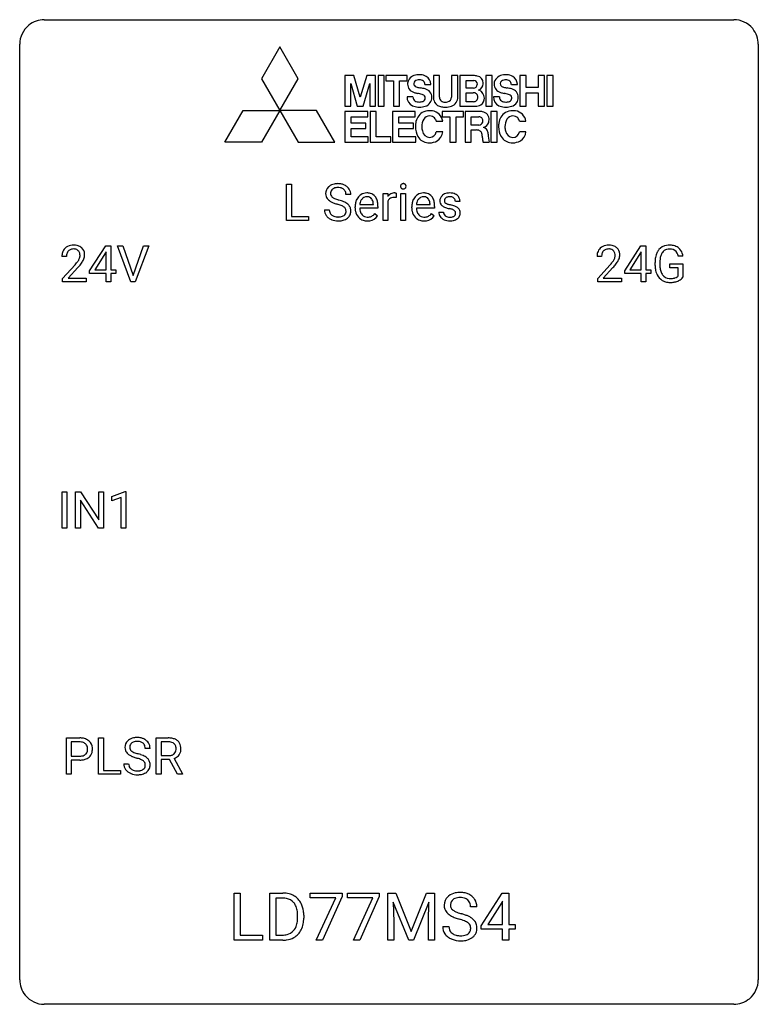
# Model space of a CAD drawing. Extents: x 2.8 to 26.6, y -2.8 to 29.
import ezdxf

# ---------------------------------------------------------------- set-up
doc = ezdxf.new("R2010")
doc.units = 0
for name, color, linetype in [('DEFAULT_255_1_234', 255, 'CONTINUOUS'), ('DEFAULT_255_1_604', 255, 'CONTINUOUS'), ('DEFAULT_255_2_778', 255, 'CONTINUOUS')]:
    doc.layers.add(name, color=color, linetype=linetype)

msp = doc.modelspace()

# ---------------------------------------------------------------- linework, layer by layer
at = {"layer": 'DEFAULT_255_1_234'}
for p, q in [((11.384, 22.5), (11.384, 23.669)), ((11.384, 23.669), (11.539, 23.669)), ((11.539, 23.669), (11.539, 22.626)), ((13.453, 23.331), (13.297, 23.331)), ((14.501, 22.5), (14.501, 23.369)), ((14.501, 23.369), (14.645, 23.369)), ((14.645, 23.369), (14.648, 23.268)), ((14.921, 23.374), (14.921, 23.235)), ((15.07, 22.5), (15.07, 23.369)), ((15.07, 23.369), (15.219, 23.369)), ((15.219, 23.369), (15.219, 22.5)), ((13.591, 22.91), (13.591, 22.937)), ((14.329, 22.892), (13.74, 22.892)), ((13.745, 23.014), (14.18, 23.014)), ((14.18, 23.014), (14.18, 23.025)), ((14.329, 22.953), (14.329, 22.892)), ((14.649, 23.117), (14.649, 22.5)), ((15.419, 22.91), (15.419, 22.937)), ((16.156, 22.892), (15.567, 22.892)), ((15.572, 23.014), (16.007, 23.014)), ((16.007, 23.014), (16.007, 23.025)), ((16.156, 22.953), (16.156, 22.892)), ((16.974, 23.113), (16.825, 23.113)), ((11.539, 22.626), (12.094, 22.626)), ((12.094, 22.626), (12.094, 22.5)), ((12.605, 22.839), (12.76, 22.839)), ((14.227, 22.722), (14.318, 22.651)), ((16.054, 22.722), (16.145, 22.651)), ((16.292, 22.767), (16.44, 22.767)), ((12.094, 22.5), (11.384, 22.5)), ((14.649, 22.5), (14.501, 22.5)), ((15.219, 22.5), (15.07, 22.5)), ((5.03, 20.874), (5.554, 21.685)), ((5.554, 21.685), (5.712, 21.685)), ((5.712, 21.685), (5.712, 20.908)), ((6.367, 20.515), (5.934, 21.685)), ((5.934, 21.685), (6.102, 21.685)), ((6.102, 21.685), (6.434, 20.72)), ((6.434, 20.72), (6.768, 21.685)), ((6.937, 21.685), (6.503, 20.515)), ((6.768, 21.685), (6.937, 21.685)), ((22.283, 20.874), (22.807, 21.685)), ((22.807, 21.685), (22.965, 21.685)), ((22.965, 21.685), (22.965, 20.908)), ((4.287, 21.34), (4.139, 21.34)), ((5.545, 21.449), (5.199, 20.908)), ((5.563, 21.482), (5.545, 21.449)), ((5.563, 20.908), (5.563, 21.482)), ((21.54, 21.34), (21.391, 21.34)), ((22.798, 21.449), (22.452, 20.908)), ((22.815, 21.482), (22.798, 21.449)), ((22.815, 20.908), (22.815, 21.482)), ((24.163, 21.342), (24.009, 21.342)), ((4.161, 20.622), (4.566, 21.072)), ((4.654, 20.976), (4.34, 20.637)), ((21.414, 20.622), (21.819, 21.072)), ((21.906, 20.976), (21.593, 20.637)), ((23.262, 21.044), (23.262, 21.146)), ((23.417, 21.15), (23.417, 21.054)), ((23.739, 20.972), (23.739, 21.098)), ((23.739, 21.098), (24.163, 21.098)), ((24.01, 20.972), (23.739, 20.972)), ((24.01, 20.71), (24.01, 20.972)), ((24.163, 21.098), (24.163, 20.669)), ((5.03, 20.787), (5.03, 20.874)), ((5.563, 20.787), (5.03, 20.787)), ((5.199, 20.908), (5.563, 20.908)), ((5.563, 20.515), (5.563, 20.787)), ((5.712, 20.908), (5.874, 20.908)), ((5.874, 20.787), (5.712, 20.787)), ((5.712, 20.787), (5.712, 20.515)), ((5.874, 20.908), (5.874, 20.787)), ((22.283, 20.787), (22.283, 20.874)), ((22.815, 20.787), (22.283, 20.787)), ((22.452, 20.908), (22.815, 20.908)), ((22.815, 20.515), (22.815, 20.787)), ((22.965, 20.908), (23.127, 20.908)), ((23.127, 20.787), (22.965, 20.787)), ((22.965, 20.787), (22.965, 20.515)), ((23.127, 20.908), (23.127, 20.787)), ((4.161, 20.515), (4.161, 20.622)), ((4.927, 20.515), (4.161, 20.515)), ((4.34, 20.637), (4.927, 20.637)), ((4.927, 20.637), (4.927, 20.515)), ((5.712, 20.515), (5.563, 20.515)), ((6.503, 20.515), (6.367, 20.515)), ((21.414, 20.515), (21.414, 20.622)), ((22.18, 20.515), (21.414, 20.515)), ((21.593, 20.637), (22.18, 20.637)), ((22.18, 20.637), (22.18, 20.515)), ((22.965, 20.515), (22.815, 20.515)), ((4.143, 12.578), (4.143, 13.747)), ((4.143, 13.747), (4.297, 13.747)), ((4.297, 13.747), (4.297, 12.578)), ((4.579, 12.578), (4.579, 13.747)), ((4.579, 13.747), (4.734, 13.747)), ((4.734, 13.747), (5.325, 12.842)), ((5.325, 12.842), (5.325, 13.747)), ((5.325, 13.747), (5.478, 13.747)), ((5.478, 13.747), (5.478, 12.578)), ((5.753, 13.593), (6.179, 13.753)), ((6.179, 13.753), (6.202, 13.753)), ((6.202, 13.753), (6.202, 12.578)), ((5.323, 12.578), (4.734, 13.479)), ((4.734, 13.479), (4.734, 12.578)), ((5.753, 13.458), (5.753, 13.593)), ((6.052, 13.568), (5.753, 13.458)), ((6.052, 12.578), (6.052, 13.568)), ((4.297, 12.578), (4.143, 12.578)), ((4.734, 12.578), (4.579, 12.578)), ((5.478, 12.578), (5.323, 12.578)), ((6.202, 12.578), (6.052, 12.578)), ((4.283, 4.64), (4.283, 5.81)), ((4.283, 5.81), (4.714, 5.81)), ((5.321, 4.64), (5.321, 5.81)), ((5.321, 5.81), (5.476, 5.81)), ((5.476, 5.81), (5.476, 4.766)), ((7.181, 4.64), (7.181, 5.81)), ((7.181, 5.81), (7.568, 5.81)), ((4.437, 5.683), (4.437, 5.224)), ((4.723, 5.683), (4.437, 5.683)), ((6.982, 5.472), (6.826, 5.472)), ((7.336, 5.683), (7.336, 5.24)), ((7.572, 5.683), (7.336, 5.683)), ((4.437, 5.224), (4.714, 5.224)), ((4.713, 5.098), (4.437, 5.098)), ((4.437, 5.098), (4.437, 4.64)), ((7.336, 5.24), (7.573, 5.24)), ((7.61, 5.113), (7.336, 5.113)), ((7.336, 5.113), (7.336, 4.64)), ((7.864, 4.64), (7.61, 5.113)), ((7.755, 5.146), (8.03, 4.65)), ((5.476, 4.766), (6.03, 4.766)), ((6.03, 4.766), (6.03, 4.64)), ((6.134, 4.979), (6.289, 4.979)), ((4.437, 4.64), (4.283, 4.64)), ((6.03, 4.64), (5.321, 4.64)), ((7.336, 4.64), (7.181, 4.64)), ((8.03, 4.64), (7.864, 4.64)), ((8.03, 4.65), (8.03, 4.64))]:
    msp.add_line(p, q, dxfattribs=at)
for centre, radius, start, end in [((12.922, 23.371), 0.28, 132.4834, 181.0242), ((12.981, 23.315), 0.361, 129.2532, 133.4243), ((12.996, 23.293), 0.388, 101.9878, 128.8743), ((12.962, 23.379), 0.163, 127.7287, 176.7105), ((12.986, 23.349), 0.201, 114.0401, 127.9851), ((13.013, 23.285), 0.271, 99.0695, 113.7659), ((13.036, 23.121), 0.564, 89.5907, 102.3169), ((13.037, 23.14), 0.418, 89.6698, 99.231), ((13.043, 23.153), 0.532, 77.2361, 90.3248), ((13.04, 23.101), 0.457, 86.264, 90.0526), ((13.05, 23.222), 0.336, 73.7888, 86.6653), ((13.084, 23.332), 0.221, 48.5928, 74.1242), ((13.063, 23.25), 0.433, 63.8378, 77.0809), ((13.1, 23.352), 0.195, 14.9781, 48.2004), ((13.091, 23.301), 0.375, 45.9864, 64.1608), ((13.117, 23.331), 0.335, 32.2747, 45.6547), ((13.124, 23.333), 0.329, 359.6507, 32.613), ((15.156, 23.6), 0.0979, 161.4151, 180.5526), ((15.169, 23.599), 0.111, 179.9429, 185.0961), ((15.142, 23.595), 0.0834, 184.1069, 222.4604), ((15.143, 23.604), 0.085, 138.1827, 160.9307), ((15.132, 23.613), 0.0704, 104.6369, 138.004), ((15.129, 23.584), 0.0661, 222.5063, 237.9907), ((15.136, 23.596), 0.0802, 238.5431, 259.1288), ((15.143, 23.576), 0.109, 92.0601, 105.2189), ((15.145, 23.64), 0.125, 258.8431, 270.4154), ((15.146, 23.542), 0.143, 89.9756, 92.5012), ((15.147, 23.565), 0.12, 78.0235, 90.4478), ((15.146, 23.662), 0.147, 269.9695, 272.816), ((15.148, 23.625), 0.11, 272.3547, 285.8953), ((15.156, 23.606), 0.078, 55.0515, 78.3369), ((15.159, 23.588), 0.0718, 285.4397, 316.5324), ((15.161, 23.615), 0.0683, 42.0501, 54.4514), ((15.147, 23.602), 0.0866, 1.7497, 42.1496), ((15.153, 23.594), 0.0808, 316.7107, 341.6517), ((15.138, 23.598), 0.0956, 342.1071, 0.5529), ((15.122, 23.599), 0.112, 359.9853, 2.8365), ((12.923, 23.364), 0.28, 179.5062, 199.8695), ((12.915, 23.365), 0.274, 200.6782, 228.1764), ((13.029, 23.369), 0.232, 175.1779, 180.0582), ((12.945, 23.368), 0.147, 179.6142, 228.1246), ((12.989, 23.409), 0.207, 226.578, 230.88), ((13.036, 23.471), 0.285, 231.4635, 241.9261), ((13.156, 23.691), 0.536, 241.7179, 248.326), ((13.295, 24.035), 0.906, 248.2008, 252.4528), ((13.03, 23.333), 0.268, 359.4693, 14.9832), ((14.002, 22.996), 0.4, 134.315, 154.5315), ((13.981, 23.015), 0.372, 122.8617, 133.9708), ((14.011, 23.022), 0.259, 137.511, 158.8516), ((13.97, 23.037), 0.347, 89.8249, 123.4199), ((13.974, 23.056), 0.208, 118.0551, 137.454), ((13.969, 23.061), 0.202, 89.2019, 117.2852), ((13.975, 22.973), 0.412, 74.7876, 90.5483), ((13.972, 23.009), 0.254, 83.728, 90.0965), ((13.984, 23.082), 0.18, 41.1646, 85.0014), ((14.005, 23.081), 0.3, 39.8178, 74.7634), ((13.964, 23.065), 0.207, 29.017, 41.1488), ((13.953, 23.041), 0.365, 16.8991, 39.483), ((14.873, 23.131), 0.263, 127.8166, 148.6302), ((14.824, 23.053), 0.186, 107.1346, 157.6458), ((14.847, 23.157), 0.227, 91.333, 126.7876), ((14.844, 22.978), 0.263, 89.276, 106.6214), ((14.855, 23.086), 0.299, 89.9866, 92.4688), ((14.848, 22.733), 0.508, 86.8039, 90.0431), ((14.856, 23.113), 0.272, 85.359, 90.1623), ((14.854, 22.829), 0.411, 80.6754, 86.8933), ((14.864, 23.214), 0.171, 78.4019, 85.4595), ((14.879, 23.283), 0.1, 67.7858, 78.5728), ((14.889, 23.311), 0.0703, 63.4836, 67.3063), ((15.83, 22.996), 0.4, 134.315, 154.5315), ((15.808, 23.015), 0.372, 122.8617, 133.9708), ((15.839, 23.022), 0.259, 137.511, 158.8516), ((15.798, 23.037), 0.347, 89.8249, 123.4199), ((15.801, 23.056), 0.208, 118.0551, 137.454), ((15.796, 23.061), 0.202, 89.2019, 117.2852), ((15.803, 22.973), 0.412, 74.7876, 90.5483), ((15.799, 23.009), 0.254, 83.728, 90.0965), ((15.811, 23.082), 0.18, 41.1646, 85.0014), ((15.832, 23.081), 0.3, 39.8178, 74.7634), ((15.791, 23.065), 0.207, 29.017, 41.1488), ((15.781, 23.041), 0.365, 16.8991, 39.483), ((16.542, 23.132), 0.22, 132.0054, 180.3943), ((16.608, 23.071), 0.31, 129.232, 133.5302), ((16.613, 23.062), 0.32, 100.441, 128.9081), ((16.583, 23.137), 0.113, 151.3635, 180.0701), ((16.587, 23.132), 0.119, 126.9083, 150.3166), ((16.604, 23.112), 0.145, 113.7226, 127.4763), ((16.624, 23.065), 0.196, 98.9683, 113.457), ((16.64, 22.933), 0.452, 89.6985, 100.9027), ((16.641, 22.962), 0.301, 89.6766, 99.1265), ((16.646, 22.917), 0.468, 77.6965, 90.4077), ((16.643, 23.014), 0.248, 81.4465, 90.171), ((16.655, 23.079), 0.183, 49.7981, 82.1218), ((16.679, 23.06), 0.321, 50.7277, 78.0399), ((16.655, 23.079), 0.183, 43.8048, 49.6272), ((16.695, 23.114), 0.13, 359.805, 45.1545), ((16.724, 23.112), 0.253, 25.7545, 51.0957), ((16.724, 23.117), 0.251, 359.2469, 24.7394), ((12.964, 23.413), 0.342, 227.4065, 229.9881), ((13.042, 23.513), 0.469, 230.4982, 241.8087), ((13.195, 23.793), 0.788, 241.6337, 249.0065), ((13.363, 24.226), 1.252, 248.9199, 254.144), ((13.415, 24.407), 1.297, 252.3391, 254.3469), ((12.577, 21.479), 1.604, 71.7183, 73.9259), ((12.661, 21.709), 1.504, 71.0197, 74.4087), ((12.757, 22.018), 1.037, 68.0063, 71.8053), ((12.929, 22.441), 0.58, 62.2515, 68.1221), ((12.83, 22.198), 0.986, 66.1847, 71.0864), ((13.067, 22.701), 0.285, 52.7386, 62.4979), ((12.986, 22.549), 0.603, 59.3536, 66.2692), ((13.149, 22.81), 0.149, 16.4723, 52.6262), ((13.075, 22.699), 0.428, 49.1021, 59.3294), ((13.157, 22.792), 0.304, 32.792, 49.2506), ((13.189, 22.815), 0.264, 31.1181, 32.4005), ((13.18, 22.812), 0.274, 8.1117, 30.7959), ((14.171, 22.941), 0.579, 167.4007, 180.3177), ((14.159, 22.907), 0.567, 179.6531, 191.4989), ((14.066, 22.963), 0.472, 154.1836, 167.2508), ((14.126, 22.898), 0.386, 180.9846, 194.9401), ((14.242, 22.953), 0.501, 169.8376, 173.0566), ((14.125, 22.976), 0.382, 158.5846, 170.1721), ((13.909, 23.037), 0.268, 12.6958, 28.6404), ((13.772, 23.004), 0.408, 2.9092, 12.8847), ((13.764, 22.981), 0.564, 4.9636, 17.2026), ((13.522, 22.955), 0.807, 359.8835, 5.2834), ((14.893, 23.014), 0.264, 155.6587, 157.2539), ((15.998, 22.941), 0.579, 167.4007, 180.3177), ((15.986, 22.907), 0.567, 179.6531, 191.4989), ((15.893, 22.963), 0.472, 154.1836, 167.2508), ((15.953, 22.898), 0.386, 180.9846, 194.9401), ((16.069, 22.953), 0.501, 169.8376, 173.0566), ((15.952, 22.976), 0.382, 158.5846, 170.1721), ((15.737, 23.037), 0.268, 12.6958, 28.6404), ((15.6, 23.004), 0.408, 2.9092, 12.8847), ((15.591, 22.981), 0.564, 4.9636, 17.2026), ((15.349, 22.955), 0.807, 359.8835, 5.2834), ((16.557, 23.13), 0.236, 179.8809, 187.434), ((16.504, 23.121), 0.182, 186.913, 213.9619), ((16.507, 23.124), 0.186, 214.3062, 220.5065), ((16.541, 23.155), 0.232, 220.8667, 234.5494), ((16.603, 23.241), 0.338, 234.4047, 243.2862), ((16.666, 23.367), 0.479, 243.3097, 249.9709), ((16.614, 23.135), 0.144, 179.217, 179.9954), ((16.577, 23.134), 0.107, 179.304, 198.4225), ((16.558, 23.129), 0.0877, 199.2896, 238.6035), ((16.767, 23.639), 0.769, 249.9011, 254.7553), ((16.619, 23.223), 0.2, 237.9846, 246.8745), ((16.704, 23.42), 0.414, 246.6235, 251.8169), ((16.87, 24.015), 1.159, 254.6902, 258.0466), ((16.807, 23.729), 0.74, 251.7134, 255.0778), ((16.927, 24.176), 1.203, 255.0367, 257.4706), ((16.425, 21.917), 0.985, 75.681, 78.0062), ((16.417, 21.874), 1.155, 73.6838, 77.5017), ((16.51, 22.241), 0.651, 71.3164, 75.8006), ((16.525, 22.244), 0.769, 68.7044, 73.725), ((16.616, 22.477), 0.519, 63.5906, 68.6627), ((16.693, 22.631), 0.347, 54.7106, 63.7014), ((16.755, 22.718), 0.24, 41.0622, 54.8487), ((16.789, 22.749), 0.194, 34.4951, 40.7106), ((12.914, 22.835), 0.309, 179.2419, 215.2648), ((12.941, 22.854), 0.342, 215.3403, 233.0843), ((12.997, 22.929), 0.436, 233.167, 246.4951), ((12.991, 22.836), 0.23, 179.3355, 199.1046), ((12.957, 22.827), 0.196, 199.8829, 232.7063), ((13.005, 22.887), 0.272, 232.3738, 255.5137), ((13.039, 23.011), 0.401, 255.2446, 267.5321), ((13.047, 23.134), 0.525, 267.1558, 270.0287), ((13.05, 23.09), 0.48, 269.7, 278.166), ((13.076, 22.917), 0.305, 278.0231, 290.6255), ((13.111, 22.824), 0.206, 290.662, 307.0371), ((13.11, 22.878), 0.387, 284.3734, 307.1424), ((13.141, 22.787), 0.159, 306.3944, 355.3031), ((13.104, 22.797), 0.196, 359.4179, 16.1972), ((13.089, 22.795), 0.21, 354.366, 0.0699), ((13.133, 22.842), 0.345, 307.6552, 308.453), ((13.179, 22.791), 0.276, 307.5917, 336.4316), ((13.161, 22.793), 0.293, 337.4731, 0.7537), ((13.099, 22.798), 0.356, 359.8389, 8.4707), ((13.986, 22.868), 0.39, 190.9375, 223.3654), ((13.965, 22.847), 0.361, 223.3001, 251.8562), ((14.021, 22.87), 0.277, 194.8031, 222.0413), ((13.991, 22.839), 0.234, 221.5417, 268.8614), ((13.998, 22.907), 0.302, 267.7324, 270.0097), ((14, 22.927), 0.322, 269.6925, 280.4118), ((14.017, 22.835), 0.229, 280.2255, 298.6339), ((14.019, 22.838), 0.352, 276.9728, 328.0035), ((14.029, 22.811), 0.202, 299.043, 300.4643), ((13.961, 22.924), 0.334, 300.6577, 322.0379), ((13.926, 22.955), 0.38, 321.675, 322.3047), ((15.813, 22.868), 0.39, 190.9375, 223.3654), ((15.792, 22.847), 0.361, 223.3001, 251.8562), ((15.848, 22.87), 0.277, 194.8031, 222.0413), ((15.818, 22.839), 0.234, 221.5417, 268.8614), ((15.825, 22.907), 0.302, 267.7324, 270.0097), ((15.827, 22.927), 0.322, 269.6925, 280.4118), ((15.844, 22.835), 0.229, 280.2255, 298.6339), ((15.846, 22.838), 0.352, 276.9728, 328.0035), ((15.856, 22.811), 0.202, 299.043, 300.4643), ((15.788, 22.924), 0.334, 300.6577, 322.0379), ((15.753, 22.955), 0.38, 321.675, 322.3047), ((16.54, 22.767), 0.249, 179.9706, 215.1573), ((16.569, 22.783), 0.282, 214.4012, 228.676), ((16.596, 22.816), 0.324, 228.9685, 245.7045), ((16.611, 22.774), 0.17, 182.4299, 203.033), ((16.592, 22.769), 0.151, 203.7988, 232.5485), ((16.62, 22.804), 0.196, 232.3783, 256.3935), ((16.643, 22.893), 0.288, 256.1045, 268.4627), ((16.647, 22.973), 0.368, 268.0716, 270.0138), ((16.649, 22.945), 0.34, 269.7031, 278.8342), ((16.668, 22.832), 0.226, 278.6729, 292.8233), ((16.6, 22.506), 0.371, 64.8282, 71.42), ((16.688, 22.782), 0.172, 293.1452, 303.6656), ((16.677, 22.668), 0.192, 54.3827, 65.0623), ((16.69, 22.822), 0.334, 282.9363, 306.5646), ((16.714, 22.745), 0.126, 303.1248, 321.7428), ((16.727, 22.737), 0.106, 19.3541, 54.6485), ((16.733, 22.728), 0.101, 322.4749, 1.1291), ((16.706, 22.732), 0.128, 359.3335, 18.5871), ((16.716, 22.784), 0.288, 307.0242, 308.5578), ((16.756, 22.739), 0.228, 307.7358, 334.7849), ((16.794, 22.754), 0.187, 9.3763, 34.0834), ((16.749, 22.737), 0.234, 335.8655, 0.8022), ((16.729, 22.742), 0.254, 359.7695, 9.7663), ((13.038, 23.017), 0.533, 246.1383, 248.0543), ((13.044, 23.036), 0.553, 248.2708, 270.4056), ((13.048, 23.24), 0.756, 269.9708, 272.8178), ((13.061, 23.06), 0.576, 272.4383, 284.6465), ((13.985, 22.921), 0.438, 252.3266, 270.581), ((13.991, 22.986), 0.502, 269.8361, 278.0582), ((15.813, 22.921), 0.438, 252.3266, 270.581), ((15.818, 22.986), 0.502, 269.8361, 278.0582), ((16.624, 22.874), 0.388, 245.4963, 259.0227), ((16.645, 22.985), 0.502, 259.0724, 270.2898), ((16.648, 23.093), 0.61, 269.9919, 271.4772), ((16.654, 22.969), 0.485, 271.1026, 283.2201), ((4.465, 21.366), 0.324, 133.4541, 162.947), ((4.483, 21.347), 0.35, 100.7869, 133.4384), ((4.518, 21.192), 0.508, 89.6605, 101.3704), ((4.525, 21.199), 0.502, 78.2171, 90.413), ((4.56, 21.361), 0.336, 55.9268, 78.4889), ((4.58, 21.395), 0.297, 47.9292, 55.4054), ((4.59, 21.405), 0.283, 4.3348, 48.0561), ((21.718, 21.366), 0.324, 133.4541, 162.947), ((21.736, 21.347), 0.35, 100.7869, 133.4384), ((21.771, 21.192), 0.508, 89.6605, 101.3704), ((21.777, 21.199), 0.502, 78.2171, 90.413), ((21.813, 21.361), 0.336, 55.9268, 78.4889), ((21.832, 21.395), 0.297, 47.9292, 55.4054), ((21.843, 21.405), 0.283, 4.3348, 48.0561), ((23.691, 21.296), 0.402, 98.419, 139.6707), ((23.729, 21.111), 0.59, 89.7659, 99.4415), ((23.736, 21.118), 0.583, 78.0552, 90.4042), ((23.776, 21.299), 0.397, 54.638, 78.3339), ((23.795, 21.331), 0.36, 50.0317, 54.1558), ((23.785, 21.322), 0.374, 18.1092, 49.7181), ((4.546, 21.344), 0.407, 163.2879, 180.5582), ((4.599, 21.345), 0.312, 165.9093, 178.8684), ((4.686, 21.34), 0.398, 178.4382, 180.0084), ((4.498, 21.372), 0.208, 136.1757, 166.3675), ((4.486, 21.382), 0.192, 129.7279, 135.7542), ((4.494, 21.369), 0.207, 102.1739, 129.2062), ((4.519, 21.266), 0.313, 89.5461, 102.5419), ((4.522, 21.32), 0.259, 82.1602, 90.1506), ((4.535, 21.394), 0.184, 43.4415, 83.1661), ((4.527, 21.386), 0.195, 16.1715, 43.5284), ((4.442, 21.373), 0.282, 331.4255, 352.9365), ((4.477, 21.372), 0.248, 359.4866, 15.934), ((4.456, 21.37), 0.269, 353.2249, 0.0169), ((4.523, 21.394), 0.35, 337.8914, 358.9968), ((4.48, 21.388), 0.393, 359.9252, 5.5968), ((21.798, 21.344), 0.407, 163.2879, 180.5582), ((21.852, 21.345), 0.312, 165.9093, 178.8684), ((21.938, 21.34), 0.398, 178.4382, 180.0084), ((21.751, 21.372), 0.208, 136.1757, 166.3675), ((21.739, 21.382), 0.192, 129.7279, 135.7542), ((21.747, 21.369), 0.207, 102.1739, 129.2062), ((21.771, 21.266), 0.313, 89.5461, 102.5419), ((21.774, 21.32), 0.259, 82.1602, 90.1506), ((21.788, 21.394), 0.184, 43.4415, 83.1661), ((21.78, 21.386), 0.195, 16.1715, 43.5284), ((21.695, 21.373), 0.282, 331.4255, 352.9365), ((21.729, 21.372), 0.248, 359.4866, 15.934), ((21.708, 21.37), 0.269, 353.2249, 0.0169), ((21.776, 21.394), 0.35, 337.8914, 358.9968), ((21.733, 21.388), 0.393, 359.9252, 5.5968), ((24.172, 21.152), 0.91, 170.2024, 180.3561), ((23.856, 21.208), 0.589, 154.2857, 170.3893), ((23.727, 21.267), 0.448, 139.8402, 153.9333), ((24.001, 21.187), 0.582, 162.6076, 173.678), ((23.793, 21.254), 0.363, 144.3561, 162.8564), ((23.703, 21.317), 0.253, 105.6679, 144.2649), ((23.729, 21.224), 0.35, 89.415, 105.5823), ((23.734, 21.173), 0.401, 82.106, 90.2001), ((23.767, 21.337), 0.234, 27.7361, 84.5258), ((23.654, 21.281), 0.36, 9.7557, 27.3216), ((23.639, 21.269), 0.529, 7.9673, 18.6985), ((3.217, 22.265), 1.801, 318.5132, 320.7828), ((3.746, 21.835), 1.119, 320.7373, 323.9737), ((4.138, 21.551), 0.635, 323.8962, 328.6421), ((3.47, 22.07), 1.611, 317.2587, 319.9046), ((4.342, 21.424), 0.395, 328.8299, 331.7899), ((3.853, 21.754), 1.115, 319.6473, 327.0958), ((4.252, 21.498), 0.641, 326.9135, 338.3505), ((20.47, 22.265), 1.801, 318.5132, 320.7828), ((20.998, 21.835), 1.119, 320.7373, 323.9737), ((21.39, 21.551), 0.635, 323.8962, 328.6421), ((20.723, 22.07), 1.611, 317.2587, 319.9046), ((21.595, 21.424), 0.395, 328.8299, 331.7899), ((21.106, 21.754), 1.115, 319.6473, 327.0958), ((21.505, 21.498), 0.641, 326.9135, 338.3505), ((24.049, 21.049), 0.787, 180.3883, 188.9219), ((24.307, 21.149), 0.89, 173.467, 179.9731), ((24.116, 21.05), 0.699, 179.6556, 190.008), ((23.864, 21.018), 0.599, 188.6921, 205.7821), ((23.804, 20.992), 0.534, 206.1129, 207.4917), ((23.726, 20.946), 0.444, 206.7884, 238.6963), ((23.885, 21.008), 0.464, 189.8117, 206.6797), ((23.8, 20.968), 0.371, 207.1032, 217.7074), ((23.737, 20.913), 0.287, 216.7346, 265.6812), ((23.773, 21.097), 0.471, 275.9894, 284.4615), ((23.793, 21.014), 0.385, 284.7034, 286.4954), ((23.833, 20.883), 0.248, 286.0771, 304.2626), ((23.847, 20.861), 0.222, 304.5892, 317.1073), ((23.88, 20.868), 0.346, 295.8438, 324.855), ((23.728, 20.951), 0.449, 238.8203, 253.2788), ((23.746, 21.018), 0.519, 253.5786, 270.4175), ((23.75, 21.003), 0.378, 264.7367, 270.0611), ((23.752, 21.288), 0.662, 269.8336, 276.054), ((23.75, 21.426), 0.927, 269.997, 270.2525), ((23.753, 21.295), 0.795, 270.02, 278.7495), ((23.787, 21.08), 0.578, 278.6622, 291.3045), ((23.838, 20.943), 0.432, 291.5695, 296.4549), ((4.718, 5.204), 0.606, 78.8378, 90.3984), ((4.76, 5.406), 0.4, 58.9633, 79.0811), ((4.79, 5.462), 0.336, 48.0198, 58.4472), ((6.451, 5.512), 0.28, 132.4834, 181.0242), ((6.51, 5.456), 0.361, 129.2532, 133.4243), ((6.525, 5.434), 0.388, 101.9878, 128.8743), ((6.565, 5.262), 0.564, 89.5907, 102.3169), ((6.572, 5.294), 0.532, 77.2361, 90.3248), ((6.592, 5.39), 0.433, 63.8378, 77.0809), ((6.62, 5.442), 0.375, 45.9864, 64.1608), ((7.572, 5.114), 0.696, 80.6536, 90.3427), ((7.614, 5.36), 0.446, 65.6987, 80.833), ((7.662, 5.469), 0.327, 50.0017, 65.4306), ((7.684, 5.499), 0.29, 11.6284, 49.5603), ((4.714, 5.259), 0.424, 87.8575, 88.8), ((4.72, 5.347), 0.336, 75.2762, 88.2915), ((4.749, 5.453), 0.226, 46.8629, 75.6677), ((4.764, 5.47), 0.203, 15.7442, 46.6203), ((4.702, 5.453), 0.268, 359.4672, 15.5934), ((4.68, 5.448), 0.289, 346.6893, 0.1059), ((4.605, 5.451), 0.365, 359.6351, 0.0053), ((4.799, 5.471), 0.324, 3.3375, 48.1767), ((4.688, 5.449), 0.435, 346.1878, 0.506), ((4.676, 5.453), 0.448, 359.9478, 4.6829), ((6.451, 5.505), 0.28, 179.5062, 199.8695), ((6.444, 5.506), 0.274, 200.6782, 228.1764), ((6.558, 5.51), 0.232, 175.1779, 180.0582), ((6.474, 5.508), 0.147, 179.6142, 228.1246), ((6.491, 5.52), 0.163, 127.7287, 176.7105), ((6.518, 5.549), 0.207, 226.578, 230.88), ((6.515, 5.49), 0.201, 114.0401, 127.9851), ((6.542, 5.426), 0.271, 99.0695, 113.7659), ((6.566, 5.281), 0.418, 89.6698, 99.231), ((6.569, 5.242), 0.457, 86.264, 90.0526), ((6.579, 5.362), 0.336, 73.7888, 86.6653), ((6.613, 5.472), 0.221, 48.5928, 74.1242), ((6.629, 5.493), 0.195, 14.9781, 48.2004), ((6.559, 5.474), 0.268, 359.4693, 14.9832), ((6.646, 5.472), 0.335, 32.2747, 45.6547), ((6.653, 5.474), 0.329, 359.6507, 32.613), ((7.57, 5.224), 0.459, 84.5401, 89.7281), ((7.584, 5.358), 0.324, 72.3702, 84.8791), ((7.62, 5.466), 0.211, 48.781, 72.697), ((7.627, 5.446), 0.195, 310.9876, 356.2716), ((7.637, 5.488), 0.183, 43.5752, 48.2039), ((7.631, 5.484), 0.19, 12.4173, 43.1022), ((7.533, 5.46), 0.29, 359.5239, 12.8809), ((7.552, 5.458), 0.272, 354.9348, 0.0609), ((7.638, 5.455), 0.341, 341.9983, 0.4822), ((7.53, 5.461), 0.448, 359.5656, 12.3691), ((4.714, 5.855), 0.757, 269.897, 275.0189), ((4.717, 5.647), 0.423, 269.6593, 279.4154), ((4.736, 5.634), 0.535, 274.685, 287.0245), ((4.742, 5.498), 0.271, 279.205, 294.9901), ((4.771, 5.433), 0.2, 295.2888, 311.2911), ((4.793, 5.455), 0.347, 286.6925, 310.2288), ((4.779, 5.423), 0.188, 311.7855, 347.2861), ((4.824, 5.413), 0.295, 310.8832, 346.5426), ((6.493, 5.554), 0.342, 227.4065, 229.9881), ((6.571, 5.654), 0.469, 230.4982, 241.8087), ((6.724, 5.934), 0.788, 241.6337, 249.0065), ((6.565, 5.612), 0.285, 231.4635, 241.9261), ((6.685, 5.832), 0.536, 241.7179, 248.326), ((6.892, 6.366), 1.252, 248.9199, 254.144), ((6.824, 6.175), 0.906, 248.2008, 252.4528), ((6.944, 6.548), 1.297, 252.3391, 254.3469), ((6.106, 3.62), 1.604, 71.7183, 73.9259), ((6.19, 3.85), 1.504, 71.0197, 74.4087), ((6.286, 4.159), 1.037, 68.0063, 71.8053), ((6.458, 4.581), 0.58, 62.2515, 68.1221), ((6.359, 4.339), 0.986, 66.1847, 71.0864), ((6.596, 4.842), 0.285, 52.7386, 62.4979), ((6.515, 4.689), 0.603, 59.3536, 66.2692), ((6.604, 4.84), 0.428, 49.1021, 59.3294), ((6.686, 4.933), 0.304, 32.792, 49.2506), ((6.718, 4.956), 0.264, 31.1181, 32.4005), ((6.709, 4.952), 0.274, 8.1117, 30.7959), ((7.575, 5.599), 0.359, 269.5897, 281.8058), ((7.6, 5.484), 0.242, 281.5501, 303.9357), ((7.614, 5.46), 0.215, 304.4416, 311.2106), ((7.603, 5.547), 0.428, 290.8087, 297.2323), ((7.647, 5.468), 0.338, 296.7019, 323.6876), ((7.677, 5.444), 0.3, 323.8609, 341.6142), ((6.443, 4.975), 0.309, 179.2419, 215.2648), ((6.47, 4.995), 0.342, 215.3403, 233.0843), ((6.52, 4.977), 0.23, 179.3355, 199.1046), ((6.486, 4.968), 0.196, 199.8829, 232.7063), ((6.534, 5.027), 0.272, 232.3738, 255.5137), ((6.568, 5.152), 0.401, 255.2446, 267.5321), ((6.605, 5.058), 0.305, 278.0231, 290.6255), ((6.64, 4.965), 0.206, 290.662, 307.0371), ((6.67, 4.928), 0.159, 306.3944, 355.3031), ((6.678, 4.95), 0.149, 16.4723, 52.6262), ((6.633, 4.938), 0.196, 359.4179, 16.1972), ((6.618, 4.936), 0.21, 354.366, 0.0699), ((6.708, 4.932), 0.276, 307.5917, 336.4316), ((6.69, 4.934), 0.293, 337.4731, 0.7537), ((6.628, 4.939), 0.356, 359.8389, 8.4707), ((6.526, 5.07), 0.436, 233.167, 246.4951), ((6.567, 5.158), 0.533, 246.1383, 248.0543), ((6.573, 5.177), 0.553, 248.2708, 270.4056), ((6.576, 5.275), 0.525, 267.1558, 270.0287), ((6.579, 5.231), 0.48, 269.7, 278.166), ((6.577, 5.381), 0.756, 269.9708, 272.8178), ((6.59, 5.201), 0.576, 272.4383, 284.6465), ((6.639, 5.019), 0.387, 284.3734, 307.1424), ((6.662, 4.983), 0.345, 307.6552, 308.453)]:
    msp.add_arc(centre, radius, start, end, dxfattribs=at)
at = {"layer": 'DEFAULT_255_1_604'}
for p, q in [((9.688, -0.711), (9.688, 0.809)), ((9.688, 0.809), (9.889, 0.809)), ((9.889, 0.809), (9.889, -0.547)), ((10.838, -0.711), (10.838, 0.809)), ((10.838, 0.809), (11.267, 0.809)), ((11.273, 0.644), (11.039, 0.644)), ((11.039, 0.644), (11.039, -0.547)), ((12.144, 0.651), (12.144, 0.809)), ((12.144, 0.809), (13.172, 0.809)), ((12.967, 0.651), (12.144, 0.651)), ((12.34, -0.711), (12.967, 0.651)), ((13.172, 0.701), (12.542, -0.711)), ((13.172, 0.809), (13.172, 0.701)), ((13.345, 0.651), (13.345, 0.809)), ((13.345, 0.809), (14.372, 0.809)), ((14.168, 0.651), (13.345, 0.651)), ((13.54, -0.711), (14.168, 0.651)), ((14.372, 0.701), (13.743, -0.711)), ((14.372, 0.809), (14.372, 0.701)), ((14.642, 0.809), (14.901, 0.809)), ((14.642, -0.711), (14.642, 0.809)), ((14.901, 0.809), (15.398, -0.431)), ((15.398, -0.431), (15.895, 0.809)), ((15.895, 0.809), (16.155, 0.809)), ((16.155, 0.809), (16.155, -0.711)), ((17.656, -0.244), (18.337, 0.809)), ((18.337, 0.809), (18.543, 0.809)), ((18.543, 0.809), (18.543, -0.2)), ((15.321, -0.711), (14.822, 0.517)), ((14.822, 0.517), (14.842, -0.119)), ((15.973, 0.52), (15.474, -0.711)), ((15.954, -0.119), (15.973, 0.52)), ((17.517, 0.37), (17.316, 0.37)), ((18.325, 0.503), (17.875, -0.2)), ((18.348, 0.545), (18.325, 0.503)), ((18.348, -0.2), (18.348, 0.545)), ((11.739, 0.007), (11.739, 0.096)), ((11.938, 0.1), (11.938, 0.003)), ((14.842, -0.119), (14.842, -0.711)), ((15.954, -0.711), (15.954, -0.119)), ((16.416, -0.27), (16.617, -0.27)), ((17.656, -0.358), (17.656, -0.244)), ((17.875, -0.2), (18.348, -0.2)), ((18.543, -0.2), (18.754, -0.2)), ((18.754, -0.2), (18.754, -0.358)), ((9.889, -0.547), (10.61, -0.547)), ((10.61, -0.547), (10.61, -0.711)), ((11.039, -0.547), (11.25, -0.547)), ((18.348, -0.358), (17.656, -0.358)), ((18.348, -0.711), (18.348, -0.358)), ((18.754, -0.358), (18.543, -0.358)), ((18.543, -0.358), (18.543, -0.711)), ((10.61, -0.711), (9.688, -0.711)), ((11.259, -0.711), (10.838, -0.711)), ((12.542, -0.711), (12.34, -0.711)), ((13.743, -0.711), (13.54, -0.711)), ((14.842, -0.711), (14.642, -0.711)), ((15.474, -0.711), (15.321, -0.711)), ((16.155, -0.711), (15.954, -0.711)), ((18.543, -0.711), (18.348, -0.711))]:
    msp.add_line(p, q, dxfattribs=at)
for centre, radius, start, end in [((11.272, 0.047), 0.762, 75.4101, 90.3804), ((11.27, 0.051), 0.594, 79.2151, 89.7447), ((11.302, 0.171), 0.635, 60.1457, 75.1889), ((11.323, 0.207), 0.593, 26.5254, 60.1451), ((16.827, 0.422), 0.363, 132.4834, 181.0243), ((16.905, 0.349), 0.47, 129.2529, 133.4243), ((16.924, 0.32), 0.504, 101.9878, 128.8743), ((16.946, 0.31), 0.353, 99.0697, 113.7658), ((16.975, 0.097), 0.733, 89.5906, 102.3169), ((16.977, 0.122), 0.543, 89.6695, 99.2313), ((16.985, 0.138), 0.692, 77.236, 90.3248), ((16.981, 0.071), 0.595, 86.264, 90.053), ((16.994, 0.228), 0.437, 73.7888, 86.6653), ((17.038, 0.371), 0.288, 48.5927, 74.1242), ((17.011, 0.264), 0.564, 63.8379, 77.0807), ((17.048, 0.331), 0.487, 45.9863, 64.1609), ((17.081, 0.37), 0.436, 32.2748, 45.6545), ((11.312, 0.239), 0.401, 40.384, 80.1432), ((11.279, 0.213), 0.443, 26.5777, 40.1534), ((11.159, 0.157), 0.576, 9.6572, 26.1932), ((11.177, 0.13), 0.758, 7.4029, 26.8322), ((16.828, 0.413), 0.365, 179.5064, 199.8695), ((16.967, 0.419), 0.301, 175.1789, 180.0581), ((16.858, 0.418), 0.191, 179.6141, 228.1246), ((16.879, 0.432), 0.212, 127.7287, 176.7105), ((16.91, 0.394), 0.262, 114.0397, 127.9852), ((17.059, 0.398), 0.253, 14.9782, 48.2005), ((16.968, 0.373), 0.348, 359.4695, 14.9832), ((17.09, 0.372), 0.427, 359.6507, 32.613), ((10.852, 0.102), 0.888, 359.6454, 9.8608), ((10.75, 0.006), 0.989, 355.4991, 0.079), ((10.991, -0.002), 0.946, 348.729, 0.3013), ((10.97, 0.098), 0.968, 0.1605, 7.7175), ((16.819, 0.414), 0.356, 200.6783, 228.1765), ((16.882, 0.477), 0.445, 227.4068, 229.9866), ((16.984, 0.606), 0.61, 230.4983, 241.8084), ((17.183, 0.97), 1.025, 241.6337, 249.0067), ((16.915, 0.471), 0.27, 226.5785, 230.8787), ((16.976, 0.552), 0.371, 231.4637, 241.9261), ((17.132, 0.838), 0.697, 241.7177, 248.3259), ((17.401, 1.533), 1.628, 248.9197, 254.1441), ((17.312, 1.284), 1.178, 248.2004, 252.4529), ((17.469, 1.769), 1.687, 252.3395, 254.3463), ((16.488, -1.739), 1.955, 71.0196, 74.4087), ((16.708, -1.103), 1.282, 66.1846, 71.0864), ((16.911, -0.647), 0.783, 59.3537, 66.2693), ((17.026, -0.452), 0.556, 49.102, 59.3294), ((11.257, -0.093), 0.47, 318.7416, 343.6873), ((11.023, -0.02), 0.715, 343.3326, 355.8547), ((11.207, -0.044), 0.727, 333.0707, 348.7183), ((16.817, -0.276), 0.401, 179.2419, 215.2649), ((16.917, -0.274), 0.3, 179.3354, 199.1045), ((16.379, -2.037), 2.085, 71.7183, 73.926), ((16.613, -1.337), 1.347, 68.0061, 71.8053), ((16.836, -0.788), 0.754, 62.2515, 68.1224), ((17.016, -0.449), 0.371, 52.7386, 62.498), ((17.123, -0.308), 0.194, 16.4721, 52.6262), ((17.064, -0.324), 0.255, 359.4179, 16.1972), ((17.133, -0.33), 0.395, 32.7923, 49.2505), ((17.174, -0.301), 0.344, 31.1194, 32.4004), ((17.163, -0.305), 0.356, 8.1117, 30.7959), ((17.058, -0.323), 0.463, 359.8389, 8.4711), ((11.255, 0.052), 0.599, 269.497, 284.0204), ((11.285, -0.024), 0.685, 278.1072, 299.034), ((11.301, -0.126), 0.415, 283.7701, 318.1556), ((11.332, -0.113), 0.584, 299.2531, 333.4571), ((16.852, -0.25), 0.445, 215.3404, 233.0842), ((16.925, -0.153), 0.566, 233.1671, 246.4953), ((16.874, -0.285), 0.255, 199.8829, 232.7064), ((16.935, -0.208), 0.354, 232.3737, 255.5136), ((16.979, -0.046), 0.521, 255.2447, 267.532), ((16.991, 0.114), 0.682, 267.1565, 270.0288), ((16.994, 0.056), 0.624, 269.6998, 278.166), ((17.028, -0.169), 0.397, 278.0229, 290.6258), ((17.073, -0.289), 0.268, 290.6618, 307.0373), ((17.072, -0.219), 0.503, 284.3733, 307.1426), ((17.112, -0.337), 0.206, 306.3942, 355.3031), ((17.045, -0.327), 0.274, 354.3665, 0.07), ((17.102, -0.265), 0.449, 307.6576, 308.4538), ((17.162, -0.332), 0.359, 307.5917, 336.4314), ((17.139, -0.33), 0.382, 337.4731, 0.7538), ((11.252, 0.172), 0.883, 270.4445, 278.451), ((16.979, -0.038), 0.693, 246.1392, 248.054), ((16.986, -0.014), 0.718, 248.2708, 270.4055), ((16.992, 0.251), 0.983, 269.9708, 272.8181), ((17.008, 0.017), 0.749, 272.4384, 284.6466)]:
    msp.add_arc(centre, radius, start, end, dxfattribs=at)
at = {"layer": 'DEFAULT_255_2_778'}
for p, q in [((3.572, 28.972), (25.797, 28.972)), ((2.779, -1.984), (2.779, 28.178)), ((11.164, 28.092), (10.574, 27.07)), ((11.755, 27.07), (11.164, 28.092)), ((26.591, 28.178), (26.591, -1.984)), ((10.574, 27.07), (11.164, 26.047)), ((11.164, 26.047), (11.755, 27.07)), ((11.755, 27.07), (11.755, 27.07)), ((13.367, 27.168), (13.265, 27.168)), ((13.265, 27.168), (13.265, 26.179)), ((13.455, 27.168), (13.367, 27.168)), ((13.551, 27.168), (13.455, 27.168)), ((13.758, 26.474), (13.551, 27.168)), ((13.966, 27.168), (13.758, 26.474)), ((14.062, 27.168), (13.966, 27.168)), ((14.15, 27.168), (14.062, 27.168)), ((14.252, 27.168), (14.15, 27.168)), ((14.252, 26.179), (14.252, 27.168)), ((14.53, 27.168), (14.331, 27.168)), ((14.331, 27.168), (14.331, 26.179)), ((14.53, 26.179), (14.53, 27.168)), ((14.53, 27.168), (14.53, 27.168)), ((14.825, 27.168), (14.583, 27.168)), ((14.583, 27.168), (14.583, 26.997)), ((14.583, 26.997), (14.825, 26.997)), ((15.028, 27.168), (14.825, 27.168)), ((14.825, 26.997), (14.825, 26.179)), ((15.27, 27.168), (15.028, 27.168)), ((15.028, 26.179), (15.028, 26.997)), ((15.028, 26.997), (15.27, 26.997)), ((15.27, 26.997), (15.27, 27.168)), ((16.312, 27.168), (16.116, 27.168)), ((16.116, 27.168), (16.116, 26.487)), ((16.312, 26.469), (16.312, 27.168)), ((16.901, 27.168), (16.702, 27.168)), ((16.702, 27.168), (16.702, 26.469)), ((16.901, 26.487), (16.901, 27.168)), ((16.972, 27.168), (16.971, 27.168)), ((16.971, 27.168), (16.971, 26.179)), ((17.177, 27.168), (16.972, 27.168)), ((17.169, 26.769), (17.169, 27.01)), ((17.169, 27.01), (17.418, 27.01)), ((17.417, 27.168), (17.177, 27.168)), ((17.418, 27.01), (17.418, 27.011)), ((18.006, 27.168), (17.806, 27.168)), ((17.806, 27.168), (17.806, 26.179)), ((18.006, 26.179), (18.006, 27.168)), ((18.006, 27.168), (18.006, 27.168)), ((19.103, 27.168), (18.907, 27.168)), ((18.907, 27.168), (18.907, 26.179)), ((19.103, 26.782), (19.103, 27.168)), ((19.695, 27.168), (19.499, 27.168)), ((19.499, 27.168), (19.499, 26.782)), ((19.695, 26.179), (19.695, 27.168)), ((19.977, 27.168), (19.777, 27.168)), ((19.777, 27.168), (19.777, 26.179)), ((19.977, 26.179), (19.977, 27.168)), ((19.977, 27.168), (19.977, 27.168)), ((13.452, 26.914), (13.662, 26.179)), ((13.452, 26.179), (13.452, 26.914)), ((13.452, 26.914), (13.452, 26.914)), ((13.855, 26.179), (14.065, 26.914)), ((14.065, 26.914), (14.065, 26.179)), ((15.841, 26.881), (16.034, 26.881)), ((17.406, 26.769), (17.169, 26.769)), ((18.629, 26.881), (18.823, 26.881)), ((19.499, 26.782), (19.103, 26.782)), ((19.499, 26.782), (19.499, 26.782)), ((15.458, 26.482), (15.266, 26.482)), ((17.169, 26.328), (17.169, 26.615)), ((17.169, 26.615), (17.4, 26.615)), ((18.246, 26.482), (18.054, 26.482)), ((19.103, 26.179), (19.103, 26.61)), ((19.103, 26.61), (19.499, 26.61)), ((19.499, 26.61), (19.499, 26.179)), ((9.393, 25.024), (9.984, 26.047)), ((9.984, 26.047), (11.164, 26.047)), ((11.164, 26.047), (10.574, 25.024)), ((12.345, 26.047), (11.164, 26.047)), ((11.164, 26.047), (11.755, 25.024)), ((12.935, 25.024), (12.345, 26.047)), ((13.265, 26.179), (13.452, 26.179)), ((13.662, 26.179), (13.67, 26.179)), ((13.67, 26.179), (13.846, 26.179)), ((13.846, 26.179), (13.855, 26.179)), ((14.065, 26.179), (14.252, 26.179)), ((14.331, 26.179), (14.53, 26.179)), ((14.825, 26.179), (15.028, 26.179)), ((14.825, 26.179), (14.825, 26.179)), ((16.971, 26.179), (16.972, 26.179)), ((16.972, 26.179), (17.177, 26.179)), ((17.403, 26.328), (17.169, 26.328)), ((17.177, 26.179), (17.462, 26.179)), ((17.177, 26.179), (17.177, 26.179)), ((17.806, 26.179), (18.006, 26.179)), ((18.907, 26.179), (19.103, 26.179)), ((19.499, 26.179), (19.695, 26.179)), ((19.777, 26.179), (19.977, 26.179)), ((13.466, 26.014), (13.265, 26.014)), ((13.265, 26.014), (13.265, 25.842)), ((13.265, 25.842), (13.265, 25.196)), ((13.998, 26.014), (13.466, 26.014)), ((13.466, 25.631), (13.466, 25.842)), ((13.466, 25.842), (13.998, 25.842)), ((13.998, 25.842), (13.998, 26.014)), ((14.276, 26.014), (14.076, 26.014)), ((14.076, 26.014), (14.076, 25.196)), ((14.276, 25.196), (14.276, 26.014)), ((14.276, 26.014), (14.276, 26.014)), ((15, 26.014), (14.8, 26.014)), ((14.8, 26.014), (14.8, 25.842)), ((14.8, 25.842), (14.8, 25.196)), ((15.532, 26.014), (15, 26.014)), ((15, 25.631), (15, 25.842)), ((15, 25.842), (15.532, 25.842)), ((15.532, 25.842), (15.532, 26.014)), ((16.642, 26.014), (16.4, 26.014)), ((16.4, 26.014), (16.4, 25.842)), ((16.4, 25.842), (16.642, 25.842)), ((16.845, 26.014), (16.642, 26.014)), ((16.642, 25.842), (16.642, 25.025)), ((17.087, 26.014), (16.845, 26.014)), ((16.845, 25.025), (16.845, 25.842)), ((16.845, 25.842), (17.087, 25.842)), ((17.087, 25.842), (17.087, 26.014)), ((17.138, 26.015), (17.136, 26.015)), ((17.136, 26.015), (17.136, 25.026)), ((17.337, 26.015), (17.138, 26.015)), ((17.588, 26.015), (17.337, 26.015)), ((17.337, 25.574), (17.337, 25.844)), ((17.337, 25.844), (17.578, 25.844)), ((18.168, 26.014), (17.969, 26.014)), ((17.969, 26.014), (17.969, 25.025)), ((18.168, 25.025), (18.168, 26.014)), ((18.168, 26.014), (18.168, 26.014)), ((13.939, 25.631), (13.466, 25.631)), ((13.466, 25.46), (13.939, 25.46)), ((13.466, 25.196), (13.466, 25.46)), ((13.466, 25.46), (13.466, 25.46)), ((13.939, 25.46), (13.939, 25.631)), ((15.473, 25.631), (15, 25.631)), ((15, 25.46), (15.473, 25.46)), ((15, 25.196), (15, 25.46)), ((15, 25.46), (15, 25.46)), ((15.473, 25.46), (15.473, 25.631)), ((16.21, 25.7), (16.417, 25.7)), ((17.584, 25.575), (17.337, 25.575)), ((17.337, 25.575), (17.337, 25.574)), ((17.337, 25.026), (17.337, 25.415)), ((17.337, 25.415), (17.507, 25.415)), ((18.89, 25.7), (19.098, 25.7)), ((13.265, 25.196), (13.265, 25.024)), ((14.012, 25.196), (13.466, 25.196)), ((14.012, 25.024), (14.012, 25.196)), ((14.076, 25.196), (14.076, 25.025)), ((14.743, 25.196), (14.276, 25.196)), ((14.743, 25.025), (14.743, 25.196)), ((14.8, 25.196), (14.8, 25.024)), ((15.546, 25.196), (15, 25.196)), ((15.546, 25.024), (15.546, 25.196)), ((16.418, 25.352), (16.209, 25.352)), ((19.099, 25.352), (18.89, 25.352)), ((10.574, 25.024), (9.393, 25.024)), ((10.574, 25.024), (10.574, 25.024)), ((11.755, 25.024), (12.935, 25.024)), ((11.755, 25.024), (11.755, 25.024)), ((13.265, 25.024), (13.466, 25.024)), ((13.466, 25.024), (14.012, 25.024)), ((14.076, 25.025), (14.276, 25.025)), ((14.276, 25.025), (14.743, 25.025)), ((14.8, 25.024), (15, 25.024)), ((15, 25.024), (15.546, 25.024)), ((16.642, 25.025), (16.845, 25.025)), ((16.642, 25.025), (16.642, 25.025)), ((17.136, 25.026), (17.337, 25.026)), ((17.716, 25.026), (17.918, 25.026)), ((17.969, 25.025), (18.168, 25.025)), ((25.797, -2.778), (3.572, -2.778))]:
    msp.add_line(p, q, dxfattribs=at)
for centre, radius, start, end in [((3.57, 28.181), 0.791, 89.854, 129.1684), ((25.799, 28.18), 0.792, 39.4792, 90.1479), ((3.57, 28.18), 0.791, 129.1313, 180.1451), ((25.8, 28.18), 0.791, 359.8534, 39.5154), ((15.551, 26.9), 0.267, 154.5962, 180.4886), ((15.628, 26.828), 0.37, 89.0131, 149.6365), ((15.605, 26.905), 0.122, 93.2886, 177.2404), ((15.659, 26.718), 0.314, 89.6189, 101.1058), ((15.653, 26.723), 0.475, 90.0016, 92.23), ((15.654, 26.599), 0.599, 85.0843, 90.0629), ((15.672, 26.83), 0.203, 53.5634, 93.2826), ((15.677, 26.776), 0.421, 60.4107, 86.1444), ((15.702, 26.888), 0.139, 357.1986, 49.1152), ((15.735, 26.882), 0.299, 2.1601, 60.1092), ((17.422, 26.678), 0.49, 77.2355, 90.5088), ((17.411, 26.889), 0.122, 2.0483, 87.0153), ((17.497, 26.93), 0.228, 358.728, 81.8073), ((18.339, 26.9), 0.267, 154.6002, 180.4861), ((18.417, 26.827), 0.37, 89.1094, 149.6401), ((18.394, 26.905), 0.122, 93.2745, 177.2102), ((18.448, 26.718), 0.315, 89.62, 101.1028), ((18.442, 26.722), 0.475, 90.0023, 92.3231), ((18.442, 26.599), 0.598, 85.0841, 90.0629), ((18.461, 26.831), 0.202, 53.149, 93.3257), ((18.465, 26.776), 0.42, 60.4045, 86.1455), ((18.49, 26.888), 0.139, 357.2298, 48.647), ((18.524, 26.882), 0.299, 2.15, 60.0957), ((15.565, 26.898), 0.282, 180.1539, 255.112), ((15.588, 26.908), 0.105, 178.6705, 254.9334), ((15.784, 27.419), 0.651, 249.9946, 260.7486), ((16.436, 30.714), 4.01, 259.1228, 259.4665), ((14.249, 18.836), 8.067, 79.0662, 79.6217), ((15.671, 26.19), 0.578, 71.7186, 79.1315), ((15.79, 26.471), 0.275, 359.1418, 76.974), ((15.725, 26.881), 0.309, 359.9999, 2.3704), ((17.407, 26.926), 0.158, 269.9941, 272.0903), ((17.411, 26.89), 0.122, 270.574, 354.2411), ((17.406, 26.893), 0.127, 353.0601, 359.9737), ((17.504, 26.916), 0.221, 286.9473, 358.0075), ((17.519, 26.508), 0.202, 67.6069, 75.8693), ((17.483, 26.443), 0.276, 0.4721, 65.8404), ((17.471, 26.925), 0.254, 356.2898, 0.0051), ((18.354, 26.899), 0.282, 180.1805, 255.1327), ((18.377, 26.908), 0.105, 178.6452, 254.9152), ((18.572, 27.419), 0.651, 249.9919, 260.7592), ((19.22, 30.694), 3.989, 259.1314, 259.4773), ((17.017, 18.714), 8.191, 79.0844, 79.6321), ((18.46, 26.191), 0.576, 71.7, 79.1198), ((18.579, 26.471), 0.275, 359.1234, 76.9344), ((18.514, 26.881), 0.309, 0.0008, 2.3677), ((15.566, 26.47), 0.3, 177.6482, 245.5596), ((15.611, 26.48), 0.153, 178.9722, 234.5742), ((15.709, 27.221), 0.633, 249.9962, 260.4977), ((15.65, 26.548), 0.231, 236.4957, 272.3226), ((15.458, 25.64), 0.968, 72.4822, 81.3184), ((15.716, 26.416), 0.15, 28.8884, 77.0092), ((15.739, 26.449), 0.117, 289.2958, 356.9832), ((15.743, 26.445), 0.113, 358.9917, 22.7117), ((15.768, 26.462), 0.297, 326.8674, 0.8626), ((16.492, 26.476), 0.376, 178.2273, 205.8284), ((16.483, 26.469), 0.171, 179.9445, 188.9908), ((16.453, 26.462), 0.14, 188.1072, 245.9935), ((16.547, 26.473), 0.154, 280.2616, 358.5298), ((16.606, 26.461), 0.295, 289.2776, 3.7648), ((16.39, 26.487), 0.511, 359.195, 0.0021), ((17.414, 26.476), 0.14, 358.2807, 95.6107), ((17.41, 26.472), 0.144, 266.9962, 359.8528), ((17.509, 26.437), 0.25, 304.06, 2.0468), ((18.354, 26.47), 0.3, 177.6482, 245.5596), ((18.399, 26.48), 0.153, 178.9688, 234.7686), ((18.498, 27.222), 0.634, 250.0026, 260.4967), ((18.438, 26.549), 0.232, 236.6699, 272.3149), ((18.247, 25.641), 0.967, 72.4685, 81.3064), ((18.505, 26.416), 0.15, 28.8782, 76.9904), ((18.528, 26.449), 0.117, 289.2762, 357.0223), ((18.532, 26.445), 0.113, 358.9923, 22.7083), ((18.557, 26.462), 0.296, 326.8312, 0.8585), ((15.641, 26.642), 0.488, 245.869, 267.169), ((15.667, 26.893), 0.74, 266.107, 270.0548), ((15.667, 26.607), 0.29, 268.4665, 292.5613), ((15.677, 26.725), 0.572, 269.0547, 287.7148), ((15.982, 25.583), 0.455, 88.7689, 119.6437), ((15.76, 26.479), 0.313, 286.996, 325.1222), ((15.993, 25.494), 0.544, 80.535, 90.1545), ((16.413, 26.458), 0.298, 209.4028, 263.0376), ((16.501, 26.833), 0.682, 259.5723, 270.4689), ((16.498, 26.57), 0.257, 246.5291, 271.7591), ((16.508, 26.586), 0.273, 269.5969, 284.2066), ((16.518, 26.716), 0.565, 268.7544, 289.1418), ((17.473, 26.512), 0.334, 268.2415, 302.0223), ((18.429, 26.642), 0.488, 245.869, 267.169), ((18.456, 26.893), 0.74, 266.107, 270.0548), ((18.662, 25.583), 0.455, 88.7689, 119.6437), ((18.455, 26.607), 0.291, 268.4612, 292.5289), ((18.466, 26.725), 0.572, 269.0563, 287.7049), ((18.548, 26.479), 0.313, 286.9833, 325.0872), ((18.674, 25.494), 0.544, 80.535, 90.1545), ((16.008, 25.586), 0.465, 122.6441, 173.3998), ((16.179, 25.536), 0.437, 148.7006, 181.6572), ((15.996, 25.646), 0.223, 89.6148, 148.4075), ((16.006, 25.668), 0.201, 41.977, 92.5147), ((16.028, 25.641), 0.394, 8.7092, 82.0551), ((15.952, 25.63), 0.267, 15.1849, 40.255), ((17.584, 25.714), 0.13, 89.9973, 92.6773), ((17.584, 25.714), 0.129, 45.0546, 90.0558), ((17.592, 25.527), 0.488, 77.1212, 90.4901), ((17.584, 25.714), 0.13, 0.0019, 45.1032), ((17.658, 25.754), 0.253, 356.4706, 80.1789), ((17.641, 25.736), 0.269, 343.1306, 0.3905), ((18.688, 25.586), 0.465, 122.6441, 173.3998), ((18.86, 25.536), 0.437, 148.7197, 181.6597), ((18.676, 25.646), 0.223, 89.6109, 148.4245), ((18.687, 25.668), 0.201, 42.5913, 92.5383), ((18.709, 25.641), 0.394, 8.7092, 82.0551), ((18.635, 25.632), 0.265, 15.0085, 40.7216), ((16.271, 25.522), 0.735, 170.7798, 180.1348), ((16.138, 25.507), 0.602, 178.6989, 210.529), ((16.244, 25.52), 0.502, 179.6723, 195.7381), ((17.517, 25.229), 0.187, 50.1507, 92.9635), ((17.579, 25.708), 0.133, 272.0853, 342.6125), ((17.59, 25.71), 0.124, 339.8673, 359.1551), ((17.585, 25.714), 0.13, 357.4804, 0.0014), ((17.66, 25.746), 0.258, 286.7874, 290.6122), ((17.666, 25.295), 0.215, 33.1081, 71.7312), ((17.669, 25.731), 0.241, 289.733, 342.3217), ((17.621, 25.28), 0.261, 1.2064, 30.4123), ((18.818, 25.507), 0.601, 178.7035, 210.5604), ((18.952, 25.522), 0.735, 170.7798, 180.1348), ((18.925, 25.52), 0.502, 179.6727, 195.7362), ((15.97, 25.416), 0.412, 211.4828, 265.8687), ((16.009, 25.429), 0.252, 190.2627, 267.348), ((16.001, 25.389), 0.211, 268.843, 350.1661), ((16.035, 25.394), 0.385, 301.758, 353.7797), ((17.53, 25.257), 0.156, 12.6212, 47.2951), ((16.849, 25.124), 0.851, 2.8174, 11.3254), ((-29.23, 21.628), 47.061, 4.3048, 4.3117), ((18.55, 25.201), 0.852, 182.685, 191.2954), ((19.351, 25.353), 1.47, 182.6283, 192.8726), ((18.651, 25.416), 0.412, 211.509, 265.8593), ((18.69, 25.429), 0.252, 190.2538, 267.3332), ((18.682, 25.388), 0.211, 268.8858, 350.2028), ((18.716, 25.394), 0.386, 301.8465, 353.7504), ((15.991, 25.541), 0.538, 264.6297, 270.0503), ((16.002, 25.473), 0.47, 268.7015, 300.1403), ((17.966, 25.094), 0.259, 193.5513, 195.3826), ((18.672, 25.54), 0.537, 264.6285, 270.0501), ((18.683, 25.472), 0.469, 268.6963, 300.2192), ((3.57, -1.986), 0.791, 179.8524, 219.1642), ((25.8, -1.986), 0.791, 309.4762, 0.1483), ((3.57, -1.987), 0.791, 219.1282, 270.1454), ((25.799, -1.987), 0.791, 269.8517, 309.5112)]:
    msp.add_arc(centre, radius, start, end, dxfattribs=at)

doc.saveas('drawing.dxf')
